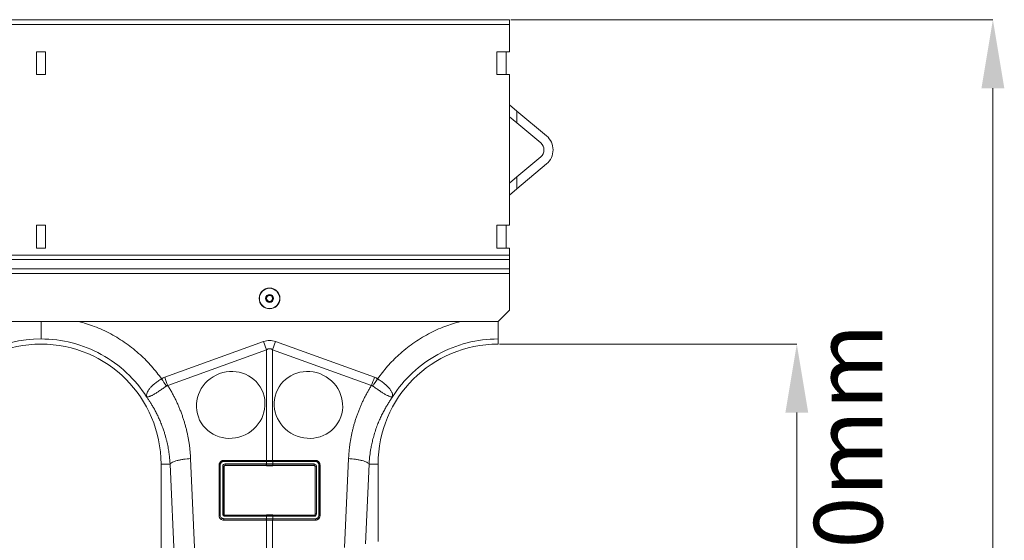
# Model space of a CAD drawing. Units: millimetres. Extents: x -20473 to -15984, y -3096 to 2217.
# Drawn here: x -17431 to -17000, y 1058 to 1286 of the extents above; entities that cross this region are included whole.
import ezdxf

# ---------------------------------------------------------------- set-up
doc = ezdxf.new("R2010")
doc.units = ezdxf.units.MM
doc.linetypes.add('SLD-SOLID', pattern=[0])
for name, color, linetype in [('ACO_DIMS', 8, 'Continuous'), ('ACO_DRAINAGE', 7, 'SLD-SOLID'), ('ACO_LAYOUT', 100, 'Continuous')]:
    doc.layers.add(name, color=color, linetype=linetype)
doc.styles.add('Arial', font='arial.ttf')

# ---------------------------------------------------------------- blocks, each defined once
blk = doc.blocks.new('ACO - 32804 - FRONT')
at = {"layer": 'ACO_LAYOUT', "color": 7, "linetype": 'Continuous', "lineweight": 0}
for p, q in [((1013.74, 525), (-996.26, 525)), ((1013.74, 522.95), (-996.26, 522.95)), ((1013.74, 525), (1013.74, 522.95)), ((1013.74, 522.95), (1013.74, 511)), ((810.74, 511), (806.74, 511)), ((806.74, 511), (806.74, 501)), ((810.74, 501), (810.74, 511)), ((1013.74, 511), (1008.24, 511)), ((1008.24, 511), (1008.24, 501)), ((1012.24, 511), (1012.24, 501)), ((806.74, 501), (810.74, 501)), ((1008.24, 501), (1013.74, 501)), ((1013.74, 501), (1013.74, 435)), ((1013.67, 487.78), (1016.97, 485.01)), ((1016.97, 485.01), (1016.97, 479.79)), ((1016.97, 485.01), (1029.94, 474.13)), ((1016.97, 479.79), (1013.74, 482.5)), ((1016.97, 479.79), (1027.37, 471.06)), ((1027.37, 464.94), (1016.97, 456.21)), ((1029.94, 461.87), (1016.97, 450.99)), ((1013.74, 453.5), (1016.97, 456.21)), ((1016.97, 456.21), (1016.97, 450.99)), ((1016.97, 450.99), (1013.67, 448.22)), ((810.74, 435), (806.74, 435)), ((806.74, 435), (806.74, 425)), ((810.74, 425), (810.74, 435)), ((1013.74, 435), (1008.24, 435)), ((1008.24, 435), (1008.24, 425)), ((1012.24, 435), (1012.24, 425)), ((806.74, 425), (810.74, 425)), ((1008.24, 425), (1013.74, 425)), ((1013.74, 425), (1013.74, 422)), ((1013.74, 422), (-996.26, 422)), ((-996.26, 420), (1013.74, 420)), ((1013.74, 420), (1013.74, 422)), ((1013.74, 420), (1013.74, 415.9)), ((-996.26, 415.9), (1013.74, 415.9)), ((-996.26, 413.9), (1013.74, 413.9)), ((1013.74, 413.9), (1013.74, 415.9)), ((1013.74, 413.9), (1013.74, 397.9)), ((1008.74, 392.9), (1013.74, 397.9)), ((1008.74, 392.9), (-991.26, 392.9)), ((862.86, 368.49), (906.13, 384.13)), ((907.44, 380.52), (906.13, 384.13)), ((910.05, 380.52), (911.36, 384.13)), ((911.36, 384.13), (954.62, 368.49)), ((1008.74, 383), (1008.74, 385.25)), ((907.44, 380.52), (864.17, 364.87)), ((907.44, 332.09), (907.44, 380.52)), ((910.05, 380.52), (910.05, 332.09)), ((953.31, 364.87), (910.05, 380.52)), ((874.18, 332.91), (877.04, 268.91)), ((907.35, 332.09), (888.74, 332.09)), ((888.74, 332.09), (888.74, 332.03)), ((888.74, 332.03), (907.35, 332.03)), ((907.35, 332.03), (907.35, 332.09)), ((907.35, 332.03), (907.39, 332.03)), ((910.1, 332.03), (910.14, 332.03)), ((910.14, 332.09), (928.74, 332.09)), ((910.14, 332.03), (910.14, 332.09)), ((910.14, 332.03), (928.74, 332.03)), ((928.74, 332.09), (928.74, 332.03)), ((941.57, 293.95), (943.31, 332.91)), ((861.24, 330.5), (861.24, 240.99)), ((865.2, 330.5), (861.24, 330.5)), ((868.06, 266.5), (865.2, 330.5)), ((886.65, 330), (886.65, 308)), ((886.65, 330), (886.71, 330)), ((886.71, 308), (886.71, 330)), ((887.16, 330.11), (887.16, 308.11)), ((888.25, 308.66), (888.25, 329.56)), ((907.31, 331.65), (888.7, 331.65)), ((888.79, 329.45), (888.79, 308.55)), ((888.85, 329.39), (888.79, 329.45)), ((888.85, 308.61), (888.85, 329.39)), ((889.26, 330.57), (907.31, 330.57)), ((907.35, 329.95), (889.3, 329.95)), ((889.3, 329.95), (889.36, 329.89)), ((889.36, 329.89), (907.35, 329.75)), ((907.35, 331.65), (907.31, 331.65)), ((907.31, 330.57), (907.35, 330.57)), ((907.35, 330.57), (907.35, 331.65)), ((907.39, 329.95), (907.35, 329.95)), ((907.35, 329.95), (907.35, 329.75)), ((910.14, 329.95), (910.1, 329.95)), ((910.14, 331.65), (910.14, 330.57)), ((910.18, 331.65), (910.14, 331.65)), ((910.14, 330.57), (910.18, 330.57)), ((928.18, 329.95), (910.14, 329.95)), ((910.14, 329.95), (910.14, 329.75)), ((910.14, 329.75), (928.12, 329.89)), ((928.78, 331.65), (910.18, 331.65)), ((910.18, 330.57), (928.22, 330.57)), ((928.12, 329.89), (928.18, 329.95)), ((928.7, 329.45), (928.64, 329.39)), ((928.64, 329.39), (928.64, 308.61)), ((928.7, 308.55), (928.7, 329.45)), ((929.24, 329.56), (929.24, 308.66)), ((930.33, 308.11), (930.33, 330.11)), ((930.78, 330), (930.78, 308)), ((930.83, 330), (930.78, 330)), ((930.83, 330), (930.83, 308)), ((952.29, 330.5), (950.72, 295.57)), ((952.29, 330.5), (956.24, 330.5)), ((956.24, 296.54), (956.24, 330.5)), ((886.65, 308), (886.71, 308)), ((888.7, 306.57), (907.31, 306.57)), ((907.35, 305.95), (888.74, 305.95)), ((888.74, 305.91), (888.74, 305.95)), ((888.74, 305.91), (907.35, 305.91)), ((888.79, 308.55), (888.85, 308.61)), ((907.31, 307.65), (889.22, 307.65)), ((889.34, 308.11), (889.26, 308.03)), ((889.26, 308.03), (907.35, 308.03)), ((907.35, 308.26), (889.34, 308.11)), ((907.35, 307.65), (907.31, 307.65)), ((907.31, 306.57), (907.35, 306.57)), ((907.35, 308.03), (907.35, 308.26)), ((907.35, 308.03), (907.39, 308.03)), ((907.35, 306.57), (907.35, 307.65)), ((907.39, 305.95), (907.35, 305.95)), ((907.35, 305.95), (907.35, 305.91)), ((907.44, 269.56), (907.44, 305.91)), ((910.05, 305.91), (910.05, 269.56)), ((910.1, 308.03), (910.14, 308.03)), ((910.14, 305.95), (910.1, 305.95)), ((910.14, 308.03), (910.14, 308.26)), ((928.15, 308.11), (910.14, 308.26)), ((910.14, 308.03), (928.23, 308.03)), ((910.14, 307.65), (910.14, 306.57)), ((910.18, 307.65), (910.14, 307.65)), ((910.14, 306.57), (910.18, 306.57)), ((928.74, 305.95), (910.14, 305.95)), ((910.14, 305.95), (910.14, 305.91)), ((928.74, 305.91), (910.14, 305.91)), ((928.26, 307.65), (910.18, 307.65)), ((910.18, 306.57), (928.78, 306.57)), ((928.23, 308.03), (928.15, 308.11)), ((928.64, 308.61), (928.7, 308.55)), ((928.74, 305.91), (928.74, 305.95)), ((930.83, 308), (930.78, 308))]:
    blk.add_line(p, q, dxfattribs=at)
for radius in [4.55, 4.44, 1.73, 1.5, 1.3]:
    blk.add_circle((908.74, 403), radius, dxfattribs=at)
for centre, radius, start, end in [((1024.8, 468), 8, 310, 50), ((1024.8, 468), 4, 310, 50), ((808.74, 330.5), 54.75, 90, 144.5673), ((808.74, 330.5), 52.5, 0, 180), ((1008.74, 330.5), 52.5, 90, 180), ((889.94, 331.71), 1.24, 165.1733, 182.8378), ((908.54, 331.71), 1.24, 165.1733, 182.8378), ((908.58, 331.71), 1.24, 165.1508, 182.8261), ((908.9, 331.71), 1.24, 357.1739, 14.8492), ((908.94, 331.71), 1.24, 357.1622, 14.8267), ((927.55, 331.71), 1.24, 357.1622, 14.8267), ((887.08, 329.46), 0.656, 82.6896, 124.4399), ((888.37, 328.79), 0.784, 57.9152, 99.1956), ((891.45, 330.4), 2.2, 175.5572, 191.7776), ((909.5, 330.4), 2.2, 175.5572, 191.7776), ((909.54, 330.4), 2.2, 175.5727, 191.7832), ((907.95, 330.4), 2.2, 348.2168, 4.4273), ((907.99, 330.4), 2.2, 348.2224, 4.4428), ((926.03, 330.4), 2.2, 348.2224, 4.4428), ((929.11, 328.79), 0.784, 80.8044, 122.0848), ((930.41, 329.46), 0.656, 55.5601, 97.3104), ((887.08, 307.46), 0.656, 82.6896, 124.4399), ((888.37, 307.88), 0.784, 57.9152, 99.1956), ((890.89, 306.4), 2.2, 175.5572, 191.7776), ((890.46, 307.71), 1.24, 165.1733, 182.8378), ((909.5, 306.4), 2.2, 175.5572, 191.7776), ((908.54, 307.71), 1.24, 165.1733, 182.8378), ((909.54, 306.4), 2.2, 175.5727, 191.7832), ((908.58, 307.71), 1.24, 165.1508, 182.8261), ((908.9, 307.71), 1.24, 357.1739, 14.8492), ((907.95, 306.4), 2.2, 348.2168, 4.4273), ((908.94, 307.71), 1.24, 357.1622, 14.8267), ((907.99, 306.4), 2.2, 348.2224, 4.4428), ((927.03, 307.71), 1.24, 357.1622, 14.8267), ((929.11, 307.88), 0.784, 80.8044, 122.0848), ((926.59, 306.4), 2.2, 348.2224, 4.4428), ((930.41, 307.46), 0.656, 55.5601, 97.3104)]:
    blk.add_arc(centre, radius, start, end, dxfattribs=at)
for centre, major_axis, ratio, start_param, end_param in [((908.74, 260.6), (0, -124.01), 0.241922, 3.054326, 3.228859), ((908.74, 260.6), (0, 120.38), 0.124607, 6.195919, 6.370452), ((889.24, 329.58), (0.878, 0.482), 0.974396, 1.057831, 2.650507), ((889.29, 329.46), (0.452, 0.219), 0.955254, 1.101389, 2.694065), ((889.35, 329.4), (0.483, 0.141), 0.974324, 1.27192, 2.864595), ((928.13, 329.4), (0.483, -0.141), 0.974324, 0.276997, 1.869673), ((928.2, 329.46), (0.452, -0.219), 0.955254, 0.447528, 2.040204), ((928.24, 329.58), (0.878, -0.482), 0.974396, 0.491086, 2.083762), ((889.24, 308.68), (0.316, 0.98), 0.964036, 1.893934, 3.443313), ((889.29, 308.56), (0.186, 0.499), 0.926105, 1.924869, 3.474248), ((889.35, 308.63), (0.231, 0.462), 0.963986, 2.048442, 3.59782), ((928.13, 308.63), (-0.231, 0.462), 0.963986, 2.685365, 4.234743), ((928.2, 308.56), (-0.186, 0.499), 0.926105, 2.808938, 4.358316), ((928.24, 308.68), (-0.316, 0.98), 0.964036, 2.839873, 4.389251)]:
    blk.add_ellipse(centre, major_axis=major_axis, ratio=ratio, start_param=start_param, end_param=end_param, dxfattribs=at)
for centre, major_axis in [((891.74, 356.39), (13.59, 6.61)), ((925.74, 356.39), (13.59, -6.61))]:
    blk.add_ellipse(centre, major_axis=major_axis, ratio=0.961568, dxfattribs=at)
at = {"layer": 'ACO_LAYOUT', "color": 8, "linetype": 'Continuous', "lineweight": 0}
for points, knots in [([(808.74, 392.9), (808.74, 392.49), (808.74, 390.92), (808.74, 388.56), (808.74, 386.2), (808.74, 385.56), (808.74, 385.25)], [0, 0, 0, 0, 0.10677, 0.404513, 0.702257, 1, 1, 1, 1]), ([(825.26, 392.9), (827.54, 392.24), (832.36, 390.84), (839.32, 387.57), (846.1, 383.41), (852.05, 378.6), (857.25, 373.4), (860.07, 369.66), (861.48, 367.79)], [0, 0, 0, 0, 0.15809, 0.334587, 0.510993, 0.687595, 0.843806, 1, 1, 1, 1]), ([(956, 367.79), (957.41, 369.66), (960.24, 373.4), (965.43, 378.6), (971.39, 383.41), (978.17, 387.57), (985.13, 390.84), (989.95, 392.24), (992.23, 392.9)], [0, 0, 0, 0, 0.156186, 0.312405, 0.488986, 0.665413, 0.84189, 1, 1, 1, 1])]:
    blk.add_open_spline(points, degree=3, knots=knots, dxfattribs=at)
at = {"layer": 'ACO_LAYOUT', "color": 7, "linetype": 'Continuous', "lineweight": 0}
for points, knots in [([(1008.74, 392.9), (1008.74, 392.49), (1008.74, 390.92), (1008.74, 388.56), (1008.74, 386.2), (1008.74, 385.56), (1008.74, 385.25)], [0, 0, 0, 0, 0.106775, 0.404488, 0.702184, 1, 1, 1, 1]), ([(854.94, 359.88), (852.48, 363.74), (849.53, 367.3), (842.85, 373.57), (839.11, 376.28), (831.08, 380.69), (826.78, 382.39), (817.91, 384.67), (813.32, 385.25), (808.74, 385.25)], [0, 0, 0, 0, 0.25, 0.25, 0.5, 0.5, 0.75, 0.75, 1, 1, 1, 1]), ([(1008.74, 385.25), (1004.16, 385.25), (999.58, 384.67), (990.7, 382.39), (986.41, 380.69), (978.37, 376.28), (974.64, 373.57), (967.95, 367.3), (965.01, 363.74), (962.55, 359.88)], [0, 0, 0, 0, 0.25, 0.25, 0.5, 0.5, 0.75, 0.75, 1, 1, 1, 1]), ([(854.9, 359.94), (854.91, 359.93), (854.92, 359.93), (854.92, 359.94), (854.92, 359.95), (854.92, 359.97), (854.92, 359.98), (854.91, 360.03), (854.91, 360.06), (854.9, 360.16), (854.89, 360.23), (854.89, 360.43), (854.9, 360.57), (854.95, 361.01), (855.02, 361.32), (855.26, 361.96), (855.42, 362.28), (855.83, 362.96), (856.08, 363.32), (856.67, 364.02), (857, 364.37), (857.74, 365.08), (858.16, 365.44), (859.03, 366.13), (859.49, 366.47), (860.22, 366.98), (860.47, 367.15), (860.97, 367.47), (861.23, 367.63), (861.48, 367.79)], [0, 0, 0, 0, 0.003906, 0.003906, 0.007812, 0.007812, 0.015625, 0.015625, 0.03125, 0.03125, 0.0625, 0.0625, 0.125, 0.125, 0.25, 0.25, 0.375, 0.375, 0.5, 0.5, 0.625, 0.625, 0.75, 0.75, 0.875, 0.875, 0.9375, 0.9375, 1, 1, 1, 1]), ([(956, 367.79), (956.07, 367.75), (956.13, 367.71), (956.26, 367.63), (956.45, 367.51), (956.64, 367.39), (957.01, 367.15), (957.26, 366.98), (957.74, 366.65), (957.97, 366.48), (958.44, 366.14), (958.67, 365.96), (959.33, 365.44), (959.73, 365.08), (960.29, 364.55), (960.47, 364.38), (960.81, 364.02), (960.96, 363.84), (961.41, 363.31), (961.66, 362.97), (961.97, 362.46), (962.06, 362.29), (962.22, 361.96), (962.29, 361.79), (962.47, 361.31), (962.54, 361.01), (962.59, 360.57), (962.6, 360.43), (962.59, 360.23), (962.59, 360.16), (962.58, 360.06), (962.58, 360.03), (962.57, 359.98), (962.57, 359.97), (962.57, 359.95), (962.57, 359.94), (962.57, 359.93), (962.57, 359.93), (962.58, 359.94)], [0, 0, 0, 0, 0.015625, 0.015625, 0.03125, 0.0625, 0.0625, 0.125, 0.125, 0.1875, 0.1875, 0.25, 0.25, 0.375, 0.375, 0.4375, 0.4375, 0.5, 0.5, 0.625, 0.625, 0.6875, 0.6875, 0.75, 0.75, 0.875, 0.875, 0.9375, 0.9375, 0.96875, 0.96875, 0.984375, 0.984375, 0.992188, 0.992188, 0.996094, 0.996094, 1, 1, 1, 1]), ([(863.57, 364.66), (863.08, 364.31), (862.6, 363.96), (861.88, 363.45), (861.64, 363.29), (861.17, 362.95), (860.93, 362.79), (860.23, 362.32), (859.79, 362.02), (859.15, 361.61), (858.94, 361.48), (858.53, 361.24), (858.33, 361.12), (857.75, 360.79), (857.39, 360.6), (856.9, 360.37), (856.74, 360.3), (856.44, 360.18), (856.3, 360.12), (855.89, 359.98), (855.66, 359.92), (855.35, 359.87), (855.26, 359.87), (855.13, 359.86), (855.09, 359.86), (855.03, 359.87), (855.01, 359.87), (854.98, 359.88), (854.97, 359.88), (854.95, 359.89), (854.93, 359.9), (854.92, 359.92)], [0, 0, 0, 0, 0.125, 0.125, 0.1875, 0.1875, 0.25, 0.25, 0.375, 0.375, 0.4375, 0.4375, 0.5, 0.5, 0.625, 0.625, 0.6875, 0.6875, 0.75, 0.75, 0.875, 0.875, 0.9375, 0.9375, 0.96875, 0.96875, 0.984375, 0.984375, 0.992188, 0.992188, 1, 1, 1, 1]), ([(864.17, 364.87), (864.32, 364.63), (864.62, 364.15), (865.06, 363.43), (865.49, 362.7), (865.9, 361.97), (866.31, 361.23), (866.71, 360.48), (867.1, 359.74), (867.47, 358.98), (867.84, 358.23), (868.2, 357.47), (868.55, 356.7), (868.89, 355.93), (869.22, 355.15), (869.53, 354.37), (869.84, 353.59), (870.14, 352.8), (870.43, 352), (870.71, 351.2), (871.06, 350.15), (871.47, 348.85), (871.92, 347.28), (872.33, 345.72), (872.7, 344.14), (873.03, 342.56), (873.32, 340.97), (873.58, 339.37), (873.79, 337.76), (873.96, 336.15), (874.09, 334.53), (874.15, 333.45), (874.18, 332.91)], [0, 0, 0, 0, 0.025, 0.04997, 0.074914, 0.099836, 0.124739, 0.149628, 0.174506, 0.199378, 0.224247, 0.249117, 0.273992, 0.298876, 0.323773, 0.348687, 0.373621, 0.398581, 0.423568, 0.448589, 0.473645, 0.521792, 0.569797, 0.617688, 0.665492, 0.713235, 0.760948, 0.808656, 0.856387, 0.90417, 0.952032, 1, 1, 1, 1]), ([(943.31, 332.91), (943.32, 333.18), (943.35, 333.72), (943.4, 334.53), (943.46, 335.34), (943.53, 336.15), (943.61, 336.96), (943.7, 337.76), (943.8, 338.57), (943.92, 339.37), (944.04, 340.17), (944.17, 340.96), (944.31, 341.76), (944.46, 342.55), (944.62, 343.35), (944.79, 344.14), (944.97, 344.93), (945.16, 345.71), (945.36, 346.5), (945.57, 347.28), (945.79, 348.06), (946.02, 348.84), (946.26, 349.62), (946.59, 350.65), (947.02, 351.92), (947.58, 353.43), (948.17, 354.92), (948.8, 356.39), (949.46, 357.85), (950.16, 359.29), (950.89, 360.71), (951.66, 362.12), (952.47, 363.51), (953.03, 364.42), (953.31, 364.87)], [0, 0, 0, 0, 0.023997, 0.047965, 0.071906, 0.095824, 0.119722, 0.143605, 0.167475, 0.191336, 0.215191, 0.239043, 0.262898, 0.286756, 0.310623, 0.334502, 0.358396, 0.382308, 0.406242, 0.430202, 0.454191, 0.478211, 0.502268, 0.526364, 0.573935, 0.621389, 0.668752, 0.716051, 0.763313, 0.810564, 0.857831, 0.905142, 0.952523, 1, 1, 1, 1]), ([(962.57, 359.92), (962.55, 359.9), (962.54, 359.89), (962.52, 359.88), (962.51, 359.88), (962.48, 359.87), (962.46, 359.87), (962.4, 359.86), (962.36, 359.86), (962.23, 359.87), (962.13, 359.87), (961.83, 359.92), (961.59, 359.98), (961.05, 360.17), (960.75, 360.29), (960.09, 360.6), (959.73, 360.79), (958.97, 361.23), (958.56, 361.47), (957.71, 362.02), (957.25, 362.32), (956.33, 362.94), (955.86, 363.27), (955.14, 363.79), (954.89, 363.96), (954.4, 364.31), (954.16, 364.49), (953.91, 364.66)], [0, 0, 0, 0, 0.007812, 0.007812, 0.015625, 0.015625, 0.03125, 0.03125, 0.0625, 0.0625, 0.125, 0.125, 0.25, 0.25, 0.375, 0.375, 0.5, 0.5, 0.625, 0.625, 0.75, 0.75, 0.875, 0.875, 0.9375, 0.9375, 1, 1, 1, 1]), ([(865.2, 330.5), (865.19, 330.75), (865.16, 331.27), (865.1, 332.1), (865.01, 333), (864.91, 333.97), (864.78, 335.02), (864.62, 336.15), (864.42, 337.34), (864.18, 338.61), (863.89, 339.94), (863.56, 341.34), (863.16, 342.8), (862.71, 344.32), (862.13, 346.05), (861.44, 347.91), (860.64, 349.85), (859.81, 351.65), (858.98, 353.32), (858.14, 354.86), (857.31, 356.28), (856.5, 357.58), (855.72, 358.77), (855.19, 359.52), (854.94, 359.88)], [0, 0, 0, 0, 0.023697, 0.049857, 0.078475, 0.109546, 0.143062, 0.179017, 0.217404, 0.258214, 0.30144, 0.347072, 0.395101, 0.445517, 0.498309, 0.568356, 0.634785, 0.697615, 0.756865, 0.812552, 0.864695, 0.913307, 0.958404, 1, 1, 1, 1]), ([(962.55, 359.88), (962.41, 359.68), (962.12, 359.28), (961.69, 358.65), (961.25, 357.99), (960.8, 357.29), (960.35, 356.55), (959.89, 355.78), (959.42, 354.97), (958.95, 354.12), (958.48, 353.24), (958, 352.31), (957.53, 351.34), (957.07, 350.33), (956.61, 349.28), (956.16, 348.18), (955.72, 347.05), (955.14, 345.44), (954.49, 343.41), (953.84, 341.03), (953.34, 338.81), (952.96, 336.78), (952.69, 334.93), (952.49, 333.28), (952.36, 331.82), (952.31, 330.92), (952.29, 330.5)], [0, 0, 0, 0, 0.022968, 0.047041, 0.072224, 0.098517, 0.125924, 0.154446, 0.184088, 0.214851, 0.246738, 0.279754, 0.313899, 0.349179, 0.385596, 0.423154, 0.461857, 0.501707, 0.586285, 0.66457, 0.736521, 0.802098, 0.861265, 0.913989, 0.960243, 1, 1, 1, 1]), ([(865.2, 330.5), (865.37, 330.75), (865.71, 331.02), (866.49, 331.41), (866.79, 331.54), (867.48, 331.79), (867.86, 331.91), (868.7, 332.13), (869.15, 332.24), (870.09, 332.43), (870.59, 332.51), (872.11, 332.74), (873.16, 332.85), (874.18, 332.91)], [0, 0, 0, 0, 0.25, 0.25, 0.375, 0.375, 0.5, 0.5, 0.625, 0.625, 0.75, 0.75, 1, 1, 1, 1]), ([(888.74, 332.09), (888.6, 332.09), (888.47, 332.08), (888.2, 332.02), (888.06, 331.98), (887.81, 331.88), (887.69, 331.81), (887.46, 331.66), (887.35, 331.57), (887.06, 331.28), (886.91, 331.04), (886.76, 330.67), (886.72, 330.54), (886.66, 330.27), (886.65, 330.14), (886.65, 330)], [0, 0, 0, 0, 0.125, 0.125, 0.25, 0.25, 0.375, 0.375, 0.5, 0.5, 0.75, 0.75, 0.875, 0.875, 1, 1, 1, 1]), ([(886.71, 330), (886.71, 330.26), (886.76, 330.53), (886.91, 330.89), (886.97, 331.01), (887.12, 331.23), (887.21, 331.34), (887.39, 331.52), (887.5, 331.61), (887.72, 331.76), (887.84, 331.82), (888.08, 331.92), (888.21, 331.96), (888.47, 332.02), (888.61, 332.03), (888.74, 332.03)], [0, 0, 0, 0, 0.25, 0.25, 0.375, 0.375, 0.5, 0.5, 0.625, 0.625, 0.75, 0.75, 0.875, 0.875, 1, 1, 1, 1]), ([(928.74, 332.09), (928.88, 332.09), (929.02, 332.08), (929.29, 332.02), (929.42, 331.98), (929.68, 331.88), (929.8, 331.81), (930.03, 331.66), (930.14, 331.57), (930.42, 331.28), (930.58, 331.04), (930.73, 330.67), (930.77, 330.54), (930.82, 330.27), (930.83, 330.14), (930.83, 330)], [0, 0, 0, 0, 0.125, 0.125, 0.25, 0.25, 0.375, 0.375, 0.5, 0.5, 0.75, 0.75, 0.875, 0.875, 1, 1, 1, 1]), ([(928.74, 332.03), (929.01, 332.03), (929.28, 331.98), (929.65, 331.82), (929.77, 331.76), (929.99, 331.61), (930.09, 331.52), (930.37, 331.24), (930.52, 331.02), (930.73, 330.53), (930.78, 330.26), (930.78, 330)], [0, 0, 0, 0, 0.25, 0.25, 0.375, 0.375, 0.5, 0.5, 0.75, 0.75, 1, 1, 1, 1]), ([(943.31, 332.91), (944.32, 332.85), (945.38, 332.74), (946.9, 332.51), (947.39, 332.43), (948.34, 332.24), (948.79, 332.13), (949.62, 331.91), (950.01, 331.79), (950.7, 331.54), (951, 331.41), (951.78, 331.02), (952.11, 330.75), (952.29, 330.5)], [0, 0, 0, 0, 0.25, 0.25, 0.375, 0.375, 0.5, 0.5, 0.625, 0.625, 0.75, 0.75, 1, 1, 1, 1]), ([(888.7, 331.65), (888.5, 331.65), (888.29, 331.61), (888.01, 331.49), (887.92, 331.45), (887.75, 331.33), (887.68, 331.27), (887.53, 331.12), (887.47, 331.04), (887.36, 330.87), (887.31, 330.79), (887.24, 330.6), (887.21, 330.5), (887.17, 330.31), (887.16, 330.21), (887.16, 330.11)], [0, 0, 0, 0, 0.25, 0.25, 0.375, 0.375, 0.5, 0.5, 0.625, 0.625, 0.75, 0.75, 0.875, 0.875, 1, 1, 1, 1]), ([(907.35, 329.75), (907.58, 329.75), (907.81, 329.75), (908.05, 329.75), (908.28, 329.75), (908.52, 329.75), (908.75, 329.75), (909.21, 329.75), (909.68, 329.75), (910.14, 329.75)], [0, 0, 0, 0, 0.00070196, 0.00070196, 0.00070196, 0.001403921, 0.001403921, 0.001403921, 0.002792924, 0.002792924, 0.002792924, 0.002792924]), ([(930.33, 330.11), (930.33, 330.21), (930.32, 330.31), (930.28, 330.5), (930.25, 330.6), (930.14, 330.88), (930.02, 331.05), (929.81, 331.27), (929.73, 331.33), (929.56, 331.45), (929.47, 331.49), (929.28, 331.57), (929.19, 331.6), (928.99, 331.64), (928.89, 331.65), (928.78, 331.65)], [0, 0, 0, 0, 0.125, 0.125, 0.25, 0.25, 0.5, 0.5, 0.625, 0.625, 0.75, 0.75, 0.875, 0.875, 1, 1, 1, 1]), ([(886.65, 308), (886.65, 307.86), (886.67, 307.73), (886.72, 307.47), (886.76, 307.33), (886.86, 307.08), (886.92, 306.96), (887.07, 306.74), (887.16, 306.63), (887.35, 306.44), (887.45, 306.35), (887.68, 306.2), (887.8, 306.13), (888.18, 305.97), (888.46, 305.91), (888.74, 305.91)], [0, 0, 0, 0, 0.125, 0.125, 0.25, 0.25, 0.375, 0.375, 0.5, 0.5, 0.625, 0.625, 0.75, 0.75, 1, 1, 1, 1]), ([(888.74, 305.95), (888.47, 305.95), (888.2, 306), (887.83, 306.16), (887.71, 306.23), (887.49, 306.38), (887.39, 306.46), (887.11, 306.75), (886.96, 306.97), (886.76, 307.46), (886.7, 307.74), (886.71, 308)], [0, 0, 0, 0, 0.25, 0.25, 0.375, 0.375, 0.5, 0.5, 0.75, 0.75, 1, 1, 1, 1]), ([(887.16, 308.11), (887.16, 307.91), (887.2, 307.71), (887.35, 307.34), (887.46, 307.17), (887.68, 306.95), (887.75, 306.89), (887.92, 306.78), (888.01, 306.73), (888.2, 306.65), (888.3, 306.62), (888.5, 306.58), (888.6, 306.57), (888.7, 306.57)], [0, 0, 0, 0, 0.25, 0.25, 0.5, 0.5, 0.625, 0.625, 0.75, 0.75, 0.875, 0.875, 1, 1, 1, 1]), ([(910.14, 308.26), (909.91, 308.26), (909.67, 308.26), (909.44, 308.26), (909.2, 308.26), (908.97, 308.26), (908.74, 308.26), (908.27, 308.26), (907.81, 308.26), (907.35, 308.26)], [0, 0, 0, 0, 0.00070196, 0.00070196, 0.00070196, 0.001403921, 0.001403921, 0.001403921, 0.002793101, 0.002793101, 0.002793101, 0.002793101]), ([(930.83, 308), (930.83, 307.86), (930.82, 307.73), (930.77, 307.47), (930.73, 307.33), (930.63, 307.08), (930.56, 306.96), (930.41, 306.74), (930.33, 306.63), (930.14, 306.44), (930.03, 306.35), (929.81, 306.2), (929.68, 306.13), (929.3, 305.97), (929.03, 305.91), (928.74, 305.91)], [0, 0, 0, 0, 0.125, 0.125, 0.25, 0.25, 0.375, 0.375, 0.5, 0.5, 0.625, 0.625, 0.75, 0.75, 1, 1, 1, 1]), ([(930.78, 308), (930.78, 307.87), (930.77, 307.73), (930.72, 307.47), (930.68, 307.34), (930.58, 307.1), (930.52, 306.98), (930.37, 306.76), (930.29, 306.65), (930.1, 306.46), (930, 306.38), (929.78, 306.23), (929.66, 306.16), (929.41, 306.06), (929.28, 306.02), (929.02, 305.96), (928.88, 305.95), (928.74, 305.95)], [0, 0, 0, 0, 0.125, 0.125, 0.25, 0.25, 0.375, 0.375, 0.5, 0.5, 0.625, 0.625, 0.75, 0.75, 0.875, 0.875, 1, 1, 1, 1]), ([(928.78, 306.57), (928.99, 306.57), (929.2, 306.61), (929.48, 306.73), (929.57, 306.78), (929.73, 306.89), (929.81, 306.96), (929.95, 307.1), (930.02, 307.18), (930.13, 307.34), (930.17, 307.43), (930.29, 307.71), (930.33, 307.91), (930.33, 308.11)], [0, 0, 0, 0, 0.25, 0.25, 0.375, 0.375, 0.5, 0.5, 0.625, 0.625, 0.75, 0.75, 1, 1, 1, 1])]:
    blk.add_open_spline(points, degree=3, knots=knots, dxfattribs=at)
for points in [[(861.48, 367.79), (861.92, 368.08), (862.38, 368.31), (862.86, 368.49)], [(863.57, 364.66), (862.89, 365.68), (862.19, 366.74), (861.48, 367.79)], [(864.17, 364.87), (863.75, 366.05), (863.3, 367.27), (862.86, 368.49)], [(953.31, 364.87), (953.74, 366.05), (954.18, 367.27), (954.62, 368.49)], [(953.91, 364.66), (954.59, 365.68), (955.3, 366.74), (956, 367.79)], [(954.62, 368.49), (955.11, 368.31), (955.57, 368.08), (956, 367.79)], [(864.17, 364.87), (863.96, 364.86), (863.75, 364.79), (863.57, 364.66)], [(953.91, 364.66), (953.74, 364.79), (953.53, 364.86), (953.31, 364.87)], [(907.44, 332.09), (907.41, 332.09), (907.38, 332.09), (907.35, 332.09)], [(907.39, 332.03), (908.29, 332.03), (909.2, 332.03), (910.1, 332.03)], [(907.44, 332.09), (908.3, 332.09), (909.18, 332.09), (910.05, 332.09)], [(910.05, 332.09), (910.08, 332.09), (910.11, 332.09), (910.14, 332.09)], [(910.14, 331.65), (909.21, 331.65), (908.28, 331.65), (907.35, 331.65)], [(907.35, 330.57), (908.28, 330.57), (909.21, 330.57), (910.14, 330.57)], [(910.1, 329.95), (909.2, 329.95), (908.29, 329.95), (907.39, 329.95)], [(910.14, 307.65), (909.21, 307.65), (908.28, 307.65), (907.35, 307.65)], [(907.35, 306.57), (908.28, 306.57), (909.21, 306.57), (910.14, 306.57)], [(907.35, 305.91), (907.38, 305.91), (907.41, 305.91), (907.44, 305.91)], [(907.39, 308.03), (908.29, 308.03), (909.2, 308.03), (910.1, 308.03)], [(910.1, 305.95), (909.2, 305.95), (908.29, 305.95), (907.39, 305.95)], [(910.05, 305.91), (909.18, 305.91), (908.3, 305.91), (907.44, 305.91)], [(910.14, 305.91), (910.11, 305.91), (910.08, 305.91), (910.05, 305.91)]]:
    blk.add_open_spline(points, degree=3, dxfattribs=at)

msp = doc.modelspace()

# ---------------------------------------------------------------- linework, layer by layer
at = {"layer": 'ACO_DIMS', "color": 0, "lineweight": 0}
for p, q in [((-17216.26, 1285.58), (-17005.39, 1285.58)), ((-17005.39, 1023.58), (-17005.39, 1255.58)), ((-17221.26, 1143.58), (-17091.19, 1143.58)), ((-17091.19, 1023.58), (-17091.19, 1113.58))]:
    msp.add_line(p, q, dxfattribs=at)
for points in [[(-17010.39, 1255.58), (-17000.39, 1255.58), (-17005.39, 1285.58)], [(-17096.19, 1113.58), (-17086.19, 1113.58), (-17091.19, 1143.58)]]:
    msp.add_solid(points, dxfattribs=at)

# ---------------------------------------------------------------- block references
at = {"layer": 'ACO_DRAINAGE'}
msp.add_blockref('ACO - 32804 - FRONT', (-18230.63, 760.58), dxfattribs=at)

# ---------------------------------------------------------------- texts
at = {"layer": 'ACO_DIMS', "color": 0, "lineweight": 0, "insert": (-17083.69, 1080.65), "char_height": 30, "attachment_point": 2, "rotation": 90, "style": 'Arial'}
msp.add_mtext('\\A1;150mm', dxfattribs=at)

doc.saveas('drawing.dxf')
